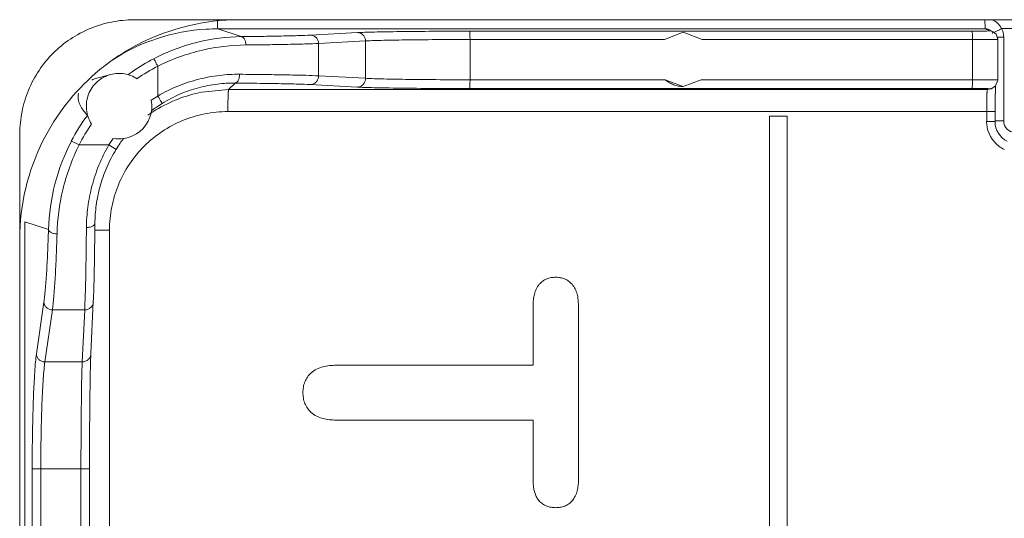
# Model space of a CAD drawing. Units: inches. Extents: x 0 to 246, y 0 to 50.
# Drawn here: x 95 to 96, y 35 to 36 of the extents above; entities that cross this region are included whole.
import ezdxf

# ---------------------------------------------------------------- set-up
doc = ezdxf.new("R2010")
doc.units = ezdxf.units.IN
doc.header["$MEASUREMENT"] = 0
doc.layers.add('CONTINUOUS1', color=7, linetype='Continuous', lineweight=20)

msp = doc.modelspace()

# ---------------------------------------------------------------- linework, layer by layer
at = {"layer": 'CONTINUOUS1'}
for p, q in [((95.238, 35.7578), (95.3578, 35.7578)), ((95.3335, 35.7497), (95.3334, 35.7577)), ((96.2766, 35.7578), (95.3578, 35.7578)), ((96.2083, 35.7492), (96.2081, 35.7577)), ((95.3338, 35.7476), (95.3335, 35.7497)), ((95.3606, 35.7386), (95.3338, 35.7476)), ((95.3338, 35.7476), (96.2086, 35.7476)), ((96.2086, 35.7476), (96.2083, 35.7492)), ((96.2086, 35.7476), (96.2134, 35.7451)), ((96.2086, 35.7476), (96.2104, 35.7474)), ((96.2128, 35.7466), (96.2176, 35.7441)), ((96.2273, 35.7478), (96.2627, 35.7478)), ((95.4931, 35.7432), (95.4396, 35.7403)), ((96.1936, 35.7448), (95.6209, 35.7448)), ((95.6213, 35.6895), (95.6213, 35.7353)), ((95.8431, 35.7353), (95.6213, 35.7353)), ((95.8431, 35.7353), (95.8644, 35.7438)), ((95.8644, 35.7438), (95.8857, 35.7353)), ((96.1939, 35.7353), (95.8857, 35.7353)), ((96.2105, 35.7449), (96.1936, 35.7448)), ((96.1939, 35.6895), (96.1939, 35.7353)), ((96.2131, 35.7451), (96.2105, 35.7449)), ((96.2134, 35.7451), (96.2131, 35.7451)), ((96.2154, 35.7449), (96.2134, 35.7451)), ((96.2185, 35.7432), (96.222, 35.7451)), ((96.2221, 35.738), (96.2296, 35.738)), ((96.2229, 35.6891), (96.2229, 35.7356)), ((96.2296, 35.738), (96.2296, 35.6426)), ((95.5022, 35.7337), (95.4486, 35.7308)), ((95.4486, 35.6939), (95.4486, 35.7308)), ((95.5022, 35.6911), (95.5022, 35.7337)), ((95.2654, 35.6709), (95.2654, 35.705)), ((95.2119, 35.6955), (95.199, 35.6922)), ((95.4486, 35.6939), (95.5022, 35.6911)), ((95.3536, 35.6857), (95.3461, 35.6782)), ((95.4391, 35.6839), (95.4927, 35.6811)), ((95.6209, 35.6795), (96.1936, 35.6795)), ((95.6213, 35.6895), (95.8439, 35.6895)), ((95.8644, 35.6818), (95.8439, 35.6895)), ((95.8644, 35.6818), (95.8643, 35.6818)), ((95.8848, 35.6895), (95.8644, 35.6818)), ((95.8848, 35.6895), (96.1939, 35.6895)), ((96.2155, 35.6792), (96.211, 35.6782)), ((96.2129, 35.6791), (96.211, 35.6782)), ((96.2154, 35.6795), (96.2129, 35.6791)), ((96.2174, 35.6802), (96.2155, 35.6792)), ((96.2173, 35.6802), (96.2204, 35.6825)), ((96.2204, 35.6827), (96.2202, 35.6779)), ((96.2204, 35.6825), (96.2229, 35.6891)), ((95.258, 35.6661), (95.2654, 35.6709)), ((95.3461, 35.6782), (95.3154, 35.6752)), ((96.211, 35.6782), (95.3461, 35.6782)), ((96.2198, 35.6532), (95.3452, 35.6532)), ((95.9625, 35.6478), (95.9826, 35.6478)), ((95.9626, 35.6478), (95.9626, 33.5178)), ((95.9826, 33.5178), (95.9826, 35.6478)), ((96.2102, 35.6532), (96.2102, 35.6417)), ((96.2198, 35.6532), (96.2198, 35.6417)), ((96.2198, 35.6417), (96.2102, 35.6417)), ((96.2198, 35.6426), (96.2296, 35.6426)), ((95.1081, 35.0795), (95.1081, 35.6278)), ((95.1756, 35.6152), (95.1669, 35.6195)), ((95.1756, 35.6152), (95.2096, 35.6152)), ((95.2096, 35.6152), (95.2145, 35.6226)), ((95.2096, 35.6152), (95.2178, 35.6099)), ((95.1139, 35.1426), (95.1139, 35.5276)), ((95.1408, 35.5186), (95.1139, 35.5276)), ((95.1937, 35.5182), (95.2103, 35.5182)), ((95.2103, 35.5182), (95.2103, 35.1438)), ((95.108, 35.5078), (95.108, 35.0793)), ((95.7002, 35.4563), (95.7002, 35.4563)), ((95.7189, 35.4643), (95.7189, 35.4643)), ((95.7189, 35.4643), (95.7189, 35.4643)), ((95.1356, 35.4361), (95.1271, 35.3769)), ((95.1891, 35.3773), (95.1919, 35.4366)), ((95.6932, 35.4323), (95.6932, 35.364)), ((95.6932, 35.4323), (95.6932, 35.4323)), ((95.7448, 35.2333), (95.7448, 35.4323)), ((95.1452, 35.4272), (95.1367, 35.3679)), ((95.1452, 35.4272), (95.1821, 35.4272)), ((95.1792, 35.3679), (95.1821, 35.4272)), ((95.1367, 35.3679), (95.1792, 35.3679)), ((95.4401, 35.3553), (95.4401, 35.3553)), ((95.4688, 35.364), (95.6932, 35.364)), ((95.4689, 35.364), (95.4688, 35.364)), ((95.4307, 35.333), (95.4308, 35.333)), ((95.4402, 35.3103), (95.4402, 35.3103)), ((95.4688, 35.3016), (95.6932, 35.3016)), ((95.6932, 35.3016), (95.6932, 35.2333)), ((95.1222, 35.2458), (95.1222, 35.1655)), ((95.1222, 35.2458), (95.1875, 35.2458)), ((95.1321, 35.2458), (95.1321, 35.1655)), ((95.1778, 35.1654), (95.1778, 35.2458)), ((95.1875, 35.1654), (95.1875, 35.2458)), ((95.6932, 35.2333), (95.6932, 35.2333)), ((95.7001, 35.2095), (95.7001, 35.2095)), ((95.7189, 35.2017), (95.7189, 35.2017))]:
    msp.add_line(p, q, dxfattribs=at)
msp.add_lwpolyline([(96.2229, 35.7356), (96.221, 35.7413), (96.2176, 35.7442)], dxfattribs=at)
for centre, radius, start, end in [((95.3579, 35.5077), 0.2501, 90.0211, 116.7813), ((96.2081, 35.738), 0.0215, 26.9402, 67.7457), ((95.3337, 35.5279), 0.2197, 93.4493, 122.9169), ((95.3338, 35.5278), 0.2197, 90.0016, 93.4541), ((96.2085, 35.738), 0.00954, 63.4619, 78.8856), ((96.5075, 35.1938), 0.6208, 116.8307, 117.3774), ((96.2081, 35.7381), 0.0215, 18.1852, 26.8471), ((96.2133, 35.7354), 0.0097, 63.8829, 77.8682), ((96.2085, 35.738), 0.00954, 26.9347, 33.6613), ((96.208, 35.738), 0.0216, 0.0516, 18.1225), ((95.358, 35.5078), 0.25, 116.8094, 128.1971), ((95.3621, 35.5182), 0.22, 117.4517, 124.9273), ((95.3581, 35.5078), 0.2501, 128.2206, 130.8615), ((95.3624, 35.5182), 0.2105, 117.4511, 125.0004), ((95.3579, 35.5078), 0.2499, 130.834, 153.1857), ((95.362, 35.5183), 0.2198, 124.9312, 126.4644), ((96.2128, 35.6893), 0.0102, 284.8413, 296.0522), ((95.3461, 35.5185), 0.1597, 101.0542, 121.2699), ((95.2212, 35.6593), 0.0374, 340.4275, 10.4191), ((95.3541, 35.5262), 0.1599, 124.4935, 127.0255), ((95.354, 35.5262), 0.1599, 121.5972, 124.4929), ((95.3621, 35.5182), 0.22, 143.5568, 152.5807), ((95.2212, 35.6593), 0.0373, 279.1686, 340.4203), ((95.3463, 35.518), 0.1603, 121.2663, 125.1593), ((95.3626, 35.5181), 0.2107, 145.02, 152.5777), ((96.245, 35.6417), 0.0349, 180.0175, 184.724), ((96.2452, 35.6417), 0.035, 184.6748, 232.7666), ((96.2448, 35.6417), 0.025, 180.0062, 243.4121), ((96.2426, 35.6425), 0.013, 179.9768, 269.9765), ((95.3585, 35.5077), 0.2505, 153.2094, 179.9803), ((95.3749, 35.5119), 0.2342, 152.643, 178.3509), ((95.2213, 35.6595), 0.0375, 259.5836, 277.8404), ((95.3541, 35.5262), 0.16, 145.3521, 148.4338), ((95.3541, 35.5262), 0.16, 142.9944, 145.3516), ((95.2213, 35.659), 0.037, 277.8606, 279.1437), ((96.2452, 35.6417), 0.035, 232.7748, 244.8506)]:
    msp.add_arc(centre, radius, start, end, dxfattribs=at)
for points, knots in [([(95.1081, 35.6278), (95.1081, 35.6363), (95.1098, 35.6533), (95.1172, 35.6778), (95.1293, 35.7004), (95.1455, 35.7203), (95.1653, 35.7365), (95.188, 35.7486), (95.2125, 35.7561), (95.2295, 35.7578), (95.238, 35.7578)], [0, 0, 0, 0, 0.124999, 0.250087, 0.375085, 0.500098, 0.625096, 0.750051, 0.875076, 1, 1, 1, 1]), ([(95.3606, 35.7386), (95.344, 35.7384), (95.3093, 35.734), (95.2766, 35.7217), (95.2607, 35.7134)], [0, 0, 0, 0, 0.480957, 1, 1, 1, 1]), ([(95.4396, 35.7403), (95.4353, 35.7401), (95.4251, 35.7397), (95.4075, 35.7393), (95.3854, 35.7389), (95.3693, 35.7387), (95.3606, 35.7386)], [0, 0, 0, 0, 0.162228, 0.387712, 0.669762, 1, 1, 1, 1]), ([(95.3657, 35.7291), (95.3657, 35.7303), (95.3654, 35.7326), (95.3645, 35.7353), (95.3635, 35.7369), (95.3626, 35.7378), (95.3616, 35.7384), (95.3609, 35.7386), (95.3606, 35.7386)], [0, 0, 0, 0, 0.31102, 0.591304, 0.712371, 0.819379, 0.913966, 1, 1, 1, 1]), ([(95.4486, 35.7308), (95.4486, 35.7321), (95.4481, 35.7345), (95.4461, 35.7377), (95.4431, 35.7398), (95.4408, 35.7403), (95.4396, 35.7403)], [0, 0, 0, 0, 0.25528, 0.508131, 0.756199, 1, 1, 1, 1]), ([(95.6209, 35.7448), (95.607, 35.7448), (95.5807, 35.7447), (95.549, 35.7445), (95.5266, 35.7441), (95.5131, 35.7439), (95.5022, 35.7436), (95.4958, 35.7433), (95.4931, 35.7432)], [0, 0, 0, 0, 0.326476, 0.618975, 0.74388, 0.850581, 0.936613, 1, 1, 1, 1]), ([(95.5022, 35.7337), (95.5022, 35.7349), (95.5017, 35.7374), (95.4997, 35.7405), (95.4967, 35.7426), (95.4943, 35.7432), (95.4931, 35.7432)], [0, 0, 0, 0, 0.255279, 0.508131, 0.756199, 1, 1, 1, 1]), ([(95.6213, 35.7353), (95.6083, 35.7353), (95.5837, 35.7352), (95.5542, 35.735), (95.5334, 35.7346), (95.5208, 35.7344), (95.5106, 35.7341), (95.5047, 35.7338), (95.5022, 35.7337)], [0, 0, 0, 0, 0.326472, 0.618967, 0.743871, 0.850572, 0.936607, 1, 1, 1, 1]), ([(95.6213, 35.7353), (95.6213, 35.7359), (95.6213, 35.7371), (95.6212, 35.7388), (95.6212, 35.7404), (95.6212, 35.7419), (95.6211, 35.7429), (95.6211, 35.7436), (95.6211, 35.744), (95.621, 35.7443), (95.621, 35.7445), (95.621, 35.7447), (95.621, 35.7448), (95.6209, 35.7448)], [0, 0, 0, 0, 0.191614, 0.377509, 0.549286, 0.699853, 0.82414, 0.874904, 0.917404, 0.951363, 0.976539, 0.992728, 1, 1, 1, 1]), ([(96.1939, 35.7353), (96.1939, 35.7359), (96.1939, 35.7371), (96.1939, 35.7388), (96.1939, 35.7404), (96.1939, 35.7419), (96.1938, 35.7429), (96.1938, 35.7436), (96.1937, 35.744), (96.1937, 35.7443), (96.1937, 35.7445), (96.1937, 35.7447), (96.1936, 35.7448), (96.1936, 35.7448)], [0, 0, 0, 0, 0.191614, 0.377509, 0.549287, 0.699854, 0.82414, 0.874905, 0.917404, 0.951363, 0.976539, 0.992728, 1, 1, 1, 1]), ([(96.2229, 35.7356), (96.2229, 35.7356), (96.2228, 35.7356), (96.2227, 35.7356), (96.2226, 35.7356), (96.2223, 35.7356), (96.222, 35.7355), (96.2215, 35.7355), (96.2206, 35.7355), (96.2194, 35.7355), (96.218, 35.7354), (96.2163, 35.7354), (96.2144, 35.7354), (96.2123, 35.7354), (96.2092, 35.7353), (96.2049, 35.7353), (96.1996, 35.7353), (96.1958, 35.7353), (96.1939, 35.7353)], [0, 0, 0, 0, 0.00134, 0.004973, 0.010959, 0.019303, 0.029991, 0.042993, 0.075817, 0.117481, 0.167594, 0.225697, 0.291252, 0.363652, 0.442233, 0.614998, 0.803214, 1, 1, 1, 1]), ([(95.3657, 35.7291), (95.3491, 35.7289), (95.3144, 35.7248), (95.2815, 35.713), (95.2654, 35.705)], [0, 0, 0, 0, 0.479473, 1, 1, 1, 1]), ([(95.4486, 35.7308), (95.4441, 35.7306), (95.4334, 35.7302), (95.4149, 35.7298), (95.3917, 35.7294), (95.3748, 35.7292), (95.3657, 35.7291)], [0, 0, 0, 0, 0.162221, 0.387703, 0.669757, 1, 1, 1, 1]), ([(95.2654, 35.705), (95.2651, 35.7055), (95.2645, 35.7066), (95.2637, 35.7081), (95.263, 35.7095), (95.2623, 35.7108), (95.2618, 35.7117), (95.2614, 35.7123), (95.2612, 35.7127), (95.261, 35.713), (95.2609, 35.7132), (95.2608, 35.7133), (95.2607, 35.7134), (95.2607, 35.7134)], [0, 0, 0, 0, 0.188372, 0.371747, 0.541912, 0.6919, 0.816687, 0.868116, 0.911552, 0.946704, 0.973304, 0.991107, 1, 1, 1, 1]), ([(95.2119, 35.6955), (95.2091, 35.6948), (95.2035, 35.6926), (95.1962, 35.6875), (95.1903, 35.6808), (95.1861, 35.673), (95.1839, 35.6643), (95.1838, 35.6554), (95.1857, 35.6467), (95.1884, 35.6414), (95.19, 35.6389)], [0, 0, 0, 0, 0.124963, 0.24994, 0.374926, 0.499933, 0.624957, 0.749944, 0.875078, 1, 1, 1, 1]), ([(95.1901, 35.6891), (95.1909, 35.6895), (95.1938, 35.6907), (95.1968, 35.6916), (95.199, 35.6922)], [0, 0, 0, 0, 0.284964, 1, 1, 1, 1]), ([(95.2417, 35.6906), (95.2395, 35.692), (95.2349, 35.6944), (95.2274, 35.6965), (95.2196, 35.6969), (95.2144, 35.6962), (95.2119, 35.6955)], [0, 0, 0, 0, 0.249772, 0.500085, 0.750049, 1, 1, 1, 1]), ([(95.2654, 35.6709), (95.2727, 35.6752), (95.2879, 35.6827), (95.3116, 35.6905), (95.3353, 35.6949), (95.351, 35.6958), (95.3586, 35.6957)], [0, 0, 0, 0, 0.261018, 0.517632, 0.765402, 1, 1, 1, 1]), ([(95.3586, 35.6957), (95.3586, 35.6944), (95.3584, 35.692), (95.3575, 35.6892), (95.3565, 35.6875), (95.3556, 35.6865), (95.3546, 35.6859), (95.3539, 35.6857), (95.3536, 35.6857)], [0, 0, 0, 0, 0.316454, 0.599791, 0.720739, 0.826231, 0.917892, 1, 1, 1, 1]), ([(95.3586, 35.6957), (95.3686, 35.6956), (95.387, 35.6954), (95.4122, 35.695), (95.4322, 35.6946), (95.4438, 35.6942), (95.4486, 35.6939)], [0, 0, 0, 0, 0.331339, 0.614384, 0.839759, 1, 1, 1, 1]), ([(95.4486, 35.6939), (95.4486, 35.6926), (95.4481, 35.69), (95.446, 35.6867), (95.4429, 35.6845), (95.4403, 35.6839), (95.4391, 35.6839)], [0, 0, 0, 0, 0.255279, 0.508131, 0.756199, 1, 1, 1, 1]), ([(95.5022, 35.6911), (95.5022, 35.6898), (95.5017, 35.6872), (95.4996, 35.6839), (95.4964, 35.6816), (95.4939, 35.6811), (95.4927, 35.6811)], [0, 0, 0, 0, 0.255279, 0.50813, 0.756199, 1, 1, 1, 1]), ([(95.5022, 35.6911), (95.5047, 35.6909), (95.5106, 35.6907), (95.5208, 35.6904), (95.5334, 35.6901), (95.5542, 35.6898), (95.5838, 35.6895), (95.6083, 35.6895), (95.6213, 35.6895)], [0, 0, 0, 0, 0.063507, 0.149717, 0.256545, 0.38154, 0.673989, 1, 1, 1, 1]), ([(95.2703, 35.6624), (95.2768, 35.6664), (95.2903, 35.6735), (95.3115, 35.6808), (95.3328, 35.685), (95.3468, 35.6858), (95.3536, 35.6857)], [0, 0, 0, 0, 0.262269, 0.519637, 0.767099, 1, 1, 1, 1]), ([(95.3536, 35.6857), (95.3631, 35.6856), (95.3806, 35.6854), (95.4045, 35.685), (95.4236, 35.6846), (95.4345, 35.6842), (95.4391, 35.6839)], [0, 0, 0, 0, 0.331334, 0.614376, 0.839751, 1, 1, 1, 1]), ([(95.4927, 35.6811), (95.4954, 35.6809), (95.5018, 35.6807), (95.5127, 35.6804), (95.5263, 35.6801), (95.5488, 35.6798), (95.5805, 35.6795), (95.607, 35.6795), (95.6209, 35.6795)], [0, 0, 0, 0, 0.063501, 0.149708, 0.256536, 0.381531, 0.673985, 1, 1, 1, 1]), ([(95.6213, 35.6895), (95.6213, 35.6888), (95.6213, 35.6876), (95.6212, 35.6857), (95.6212, 35.684), (95.6212, 35.6825), (95.6211, 35.6815), (95.6211, 35.6807), (95.6211, 35.6803), (95.621, 35.68), (95.621, 35.6797), (95.621, 35.6796), (95.6209, 35.6795), (95.6209, 35.6795)], [0, 0, 0, 0, 0.191614, 0.377509, 0.549287, 0.699854, 0.82414, 0.874905, 0.917404, 0.951363, 0.976539, 0.992728, 1, 1, 1, 1]), ([(95.8439, 35.6895), (95.8454, 35.6882), (95.8484, 35.686), (95.8533, 35.6836), (95.8587, 35.6821), (95.8624, 35.6818), (95.8643, 35.6818)], [0, 0, 0, 0, 0.252958, 0.500108, 0.746885, 1, 1, 1, 1]), ([(96.1939, 35.6895), (96.1939, 35.6888), (96.1939, 35.6876), (96.1939, 35.6857), (96.1939, 35.684), (96.1938, 35.6825), (96.1938, 35.6815), (96.1938, 35.6807), (96.1937, 35.6803), (96.1937, 35.68), (96.1937, 35.6797), (96.1936, 35.6796), (96.1936, 35.6795), (96.1936, 35.6795)], [0, 0, 0, 0, 0.191614, 0.377509, 0.549287, 0.699854, 0.82414, 0.874905, 0.917404, 0.951364, 0.976539, 0.992728, 1, 1, 1, 1]), ([(96.1936, 35.6795), (96.1949, 35.6795), (96.1974, 35.6795), (96.2011, 35.6794), (96.204, 35.6794), (96.2061, 35.6794), (96.2075, 35.6794), (96.2087, 35.6793), (96.2099, 35.6793), (96.2108, 35.6793), (96.2116, 35.6793), (96.2122, 35.6792), (96.2125, 35.6792), (96.2128, 35.6792), (96.2128, 35.6792), (96.2129, 35.6792), (96.2129, 35.6791), (96.2129, 35.6791), (96.2129, 35.6791)], [0, 0, 0, 0, 0.201208, 0.393231, 0.568674, 0.648051, 0.720831, 0.786319, 0.84389, 0.892993, 0.933165, 0.964025, 0.98529, 0.992267, 0.996802, 0.998167, 0.99897, 1, 1, 1, 1]), ([(96.1939, 35.6895), (96.1958, 35.6895), (96.1996, 35.6895), (96.205, 35.6894), (96.2092, 35.6894), (96.2123, 35.6894), (96.2144, 35.6894), (96.2163, 35.6894), (96.218, 35.6893), (96.2194, 35.6893), (96.2205, 35.6893), (96.2212, 35.6893), (96.2216, 35.6892), (96.222, 35.6892), (96.2223, 35.6892), (96.2226, 35.6892), (96.2227, 35.6892), (96.2228, 35.6892), (96.2229, 35.6891), (96.2229, 35.6891)], [0, 0, 0, 0, 0.197027, 0.385433, 0.558264, 0.636839, 0.709208, 0.774711, 0.832746, 0.882786, 0.924373, 0.941876, 0.95713, 0.9701, 0.980759, 0.989083, 0.995057, 0.998675, 1, 1, 1, 1]), ([(95.1852, 35.6489), (95.1837, 35.6504), (95.181, 35.6535), (95.178, 35.658), (95.1761, 35.6619), (95.175, 35.6653), (95.1744, 35.6695), (95.1746, 35.6725), (95.175, 35.6741)], [0, 0, 0, 0, 0.218579, 0.443071, 0.56049, 0.684983, 0.823796, 1, 1, 1, 1]), ([(95.2654, 35.6709), (95.2657, 35.6704), (95.2664, 35.6693), (95.2673, 35.6678), (95.2682, 35.6663), (95.2688, 35.6652), (95.2692, 35.6644), (95.2695, 35.6639), (95.2698, 35.6635), (95.27, 35.6631), (95.2701, 35.6629), (95.2702, 35.6626), (95.2703, 35.6625), (95.2703, 35.6624), (95.2703, 35.6624)], [0, 0, 0, 0, 0.194033, 0.381636, 0.554393, 0.705215, 0.770817, 0.829071, 0.879375, 0.921259, 0.954456, 0.978731, 0.993884, 1, 1, 1, 1]), ([(95.3461, 35.6782), (95.3461, 35.6782), (95.346, 35.6781), (95.346, 35.678), (95.346, 35.6778), (95.3459, 35.6775), (95.3458, 35.6769), (95.3458, 35.6761), (95.3457, 35.675), (95.3456, 35.6738), (95.3455, 35.6723), (95.3455, 35.67), (95.3454, 35.6668), (95.3453, 35.6625), (95.3452, 35.658), (95.3452, 35.6548), (95.3452, 35.6532)], [0, 0, 0, 0, 0.002633, 0.007329, 0.014254, 0.023436, 0.048544, 0.08254, 0.1252, 0.176064, 0.23461, 0.300311, 0.450812, 0.622053, 0.807801, 1, 1, 1, 1]), ([(96.211, 35.6782), (96.211, 35.6782), (96.211, 35.6781), (96.2109, 35.678), (96.2109, 35.6778), (96.2108, 35.6775), (96.2108, 35.6769), (96.2107, 35.6761), (96.2106, 35.675), (96.2105, 35.6738), (96.2105, 35.6723), (96.2104, 35.67), (96.2103, 35.6668), (96.2102, 35.6625), (96.2102, 35.658), (96.2102, 35.6548), (96.2102, 35.6532)], [0, 0, 0, 0, 0.002633, 0.007329, 0.014254, 0.023436, 0.048544, 0.08254, 0.1252, 0.176064, 0.23461, 0.300311, 0.450812, 0.622053, 0.807801, 1, 1, 1, 1]), ([(96.2202, 35.6779), (96.22, 35.6742), (96.2199, 35.6659), (96.2198, 35.6577), (96.2198, 35.6532)], [0, 0, 0, 0, 0.455779, 1, 1, 1, 1]), ([(95.3452, 35.6532), (95.3364, 35.6532), (95.3187, 35.6514), (95.2933, 35.6437), (95.2698, 35.6312), (95.2492, 35.6143), (95.2323, 35.5937), (95.2198, 35.5702), (95.2121, 35.5447), (95.2103, 35.527), (95.2103, 35.5182)], [0, 0, 0, 0, 0.124967, 0.249965, 0.374936, 0.499938, 0.62494, 0.749921, 0.874955, 1, 1, 1, 1]), ([(95.1756, 35.6152), (95.1676, 35.5989), (95.1556, 35.5656), (95.151, 35.5307), (95.1505, 35.5138)], [0, 0, 0, 0, 0.517816, 1, 1, 1, 1]), ([(95.184, 35.521), (95.1841, 35.5288), (95.1852, 35.5447), (95.1899, 35.5687), (95.1978, 35.5926), (95.2053, 35.6078), (95.2096, 35.6152)], [0, 0, 0, 0, 0.236339, 0.484863, 0.740921, 1, 1, 1, 1]), ([(95.1937, 35.5257), (95.1938, 35.5327), (95.1948, 35.5469), (95.1992, 35.5684), (95.2067, 35.5898), (95.2138, 35.6034), (95.2178, 35.6099)], [0, 0, 0, 0, 0.23475, 0.483031, 0.739808, 1, 1, 1, 1]), ([(95.184, 35.521), (95.1853, 35.521), (95.1877, 35.5213), (95.1904, 35.5221), (95.1921, 35.5231), (95.1931, 35.5239), (95.1936, 35.5248), (95.1937, 35.5254), (95.1937, 35.5257)], [0, 0, 0, 0, 0.32489, 0.610656, 0.73029, 0.832988, 0.921042, 1, 1, 1, 1]), ([(95.1919, 35.4366), (95.1922, 35.4415), (95.1926, 35.4532), (95.193, 35.4733), (95.1934, 35.4981), (95.1936, 35.5161), (95.1937, 35.5257)], [0, 0, 0, 0, 0.166183, 0.393594, 0.674657, 1, 1, 1, 1]), ([(95.1408, 35.5186), (95.1405, 35.5097), (95.1399, 35.4931), (95.1387, 35.4702), (95.1375, 35.4537), (95.1364, 35.4428), (95.1359, 35.4382), (95.1356, 35.4361)], [0, 0, 0, 0, 0.324115, 0.603994, 0.831466, 0.923436, 1, 1, 1, 1]), ([(95.1505, 35.5138), (95.1493, 35.5138), (95.1475, 35.514), (95.1453, 35.5146), (95.1438, 35.5152), (95.1426, 35.5159), (95.1416, 35.5167), (95.141, 35.5177), (95.1408, 35.5183), (95.1408, 35.5186)], [0, 0, 0, 0, 0.31194, 0.459489, 0.595393, 0.717411, 0.824436, 0.917486, 1, 1, 1, 1]), ([(95.1505, 35.5138), (95.1503, 35.5045), (95.1496, 35.487), (95.1484, 35.463), (95.1472, 35.4457), (95.1461, 35.4343), (95.1455, 35.4294), (95.1452, 35.4272)], [0, 0, 0, 0, 0.32413, 0.604018, 0.831487, 0.923449, 1, 1, 1, 1]), ([(95.1821, 35.4272), (95.1823, 35.4324), (95.1828, 35.4447), (95.1833, 35.4658), (95.1837, 35.4919), (95.1839, 35.5109), (95.184, 35.521)], [0, 0, 0, 0, 0.166191, 0.393604, 0.674665, 1, 1, 1, 1]), ([(95.7002, 35.4563), (95.6988, 35.4547), (95.6965, 35.451), (95.6945, 35.445), (95.6934, 35.4387), (95.6932, 35.4344), (95.6932, 35.4323)], [0, 0, 0, 0, 0.249831, 0.49982, 0.749964, 1, 1, 1, 1]), ([(95.7189, 35.4643), (95.7172, 35.4643), (95.7137, 35.4641), (95.7086, 35.4626), (95.704, 35.46), (95.7014, 35.4576), (95.7002, 35.4563)], [0, 0, 0, 0, 0.250012, 0.500051, 0.750005, 1, 1, 1, 1]), ([(95.7376, 35.4563), (95.7364, 35.4576), (95.7338, 35.46), (95.7292, 35.4626), (95.7242, 35.464), (95.7207, 35.4643), (95.7189, 35.4643)], [0, 0, 0, 0, 0.250012, 0.499991, 0.750004, 1, 1, 1, 1]), ([(95.7448, 35.4323), (95.7448, 35.4344), (95.7446, 35.4387), (95.7436, 35.445), (95.7414, 35.4511), (95.739, 35.4547), (95.7376, 35.4563)], [0, 0, 0, 0, 0.250053, 0.500214, 0.750201, 1, 1, 1, 1]), ([(95.1452, 35.4272), (95.1439, 35.4272), (95.1415, 35.4277), (95.1383, 35.4297), (95.1362, 35.4326), (95.1356, 35.435), (95.1356, 35.4361)], [0, 0, 0, 0, 0.256009, 0.509792, 0.757829, 1, 1, 1, 1]), ([(95.1821, 35.4272), (95.1834, 35.4272), (95.1859, 35.4277), (95.1892, 35.4298), (95.1914, 35.4329), (95.192, 35.4354), (95.1919, 35.4366)], [0, 0, 0, 0, 0.257083, 0.510143, 0.757223, 1, 1, 1, 1]), ([(95.1271, 35.3769), (95.1266, 35.3739), (95.1259, 35.3671), (95.125, 35.3556), (95.1242, 35.3415), (95.1235, 35.3251), (95.123, 35.307), (95.1224, 35.2803), (95.1222, 35.2598), (95.1222, 35.2458)], [0, 0, 0, 0, 0.067429, 0.156418, 0.264899, 0.390403, 0.530018, 0.680509, 1, 1, 1, 1]), ([(95.1367, 35.3679), (95.1354, 35.3679), (95.133, 35.3684), (95.1298, 35.3704), (95.1276, 35.3733), (95.1271, 35.3757), (95.1271, 35.3769)], [0, 0, 0, 0, 0.256009, 0.509792, 0.757829, 1, 1, 1, 1]), ([(95.1792, 35.3679), (95.1805, 35.3679), (95.1831, 35.3684), (95.1864, 35.3705), (95.1886, 35.3736), (95.1891, 35.3761), (95.1891, 35.3773)], [0, 0, 0, 0, 0.257082, 0.510143, 0.757223, 1, 1, 1, 1]), ([(95.1875, 35.2458), (95.1875, 35.2598), (95.1876, 35.2866), (95.1879, 35.3236), (95.1883, 35.3505), (95.1887, 35.3676), (95.189, 35.3744), (95.1891, 35.3773)], [0, 0, 0, 0, 0.320212, 0.610567, 0.84433, 0.933005, 1, 1, 1, 1]), ([(95.1367, 35.3679), (95.1363, 35.3652), (95.1355, 35.3589), (95.1347, 35.3481), (95.1339, 35.335), (95.1333, 35.3197), (95.1327, 35.3028), (95.1322, 35.278), (95.1321, 35.2588), (95.1321, 35.2458)], [0, 0, 0, 0, 0.067446, 0.156443, 0.264926, 0.390429, 0.530039, 0.680524, 1, 1, 1, 1]), ([(95.1778, 35.2458), (95.1778, 35.2588), (95.1779, 35.2837), (95.1782, 35.3181), (95.1785, 35.343), (95.1789, 35.3589), (95.1791, 35.3652), (95.1792, 35.3679)], [0, 0, 0, 0, 0.320221, 0.61058, 0.844341, 0.933012, 1, 1, 1, 1]), ([(95.4401, 35.3553), (95.4386, 35.3538), (95.4358, 35.3507), (95.4328, 35.3453), (95.4311, 35.3392), (95.4308, 35.3351), (95.4308, 35.333)], [0, 0, 0, 0, 0.249954, 0.499911, 0.749942, 1, 1, 1, 1]), ([(95.4689, 35.364), (95.4663, 35.364), (95.4612, 35.3638), (95.4536, 35.3625), (95.4463, 35.3599), (95.442, 35.357), (95.4401, 35.3553)], [0, 0, 0, 0, 0.250016, 0.500158, 0.750138, 1, 1, 1, 1]), ([(95.4308, 35.333), (95.4308, 35.3309), (95.4311, 35.3267), (95.4328, 35.3205), (95.4359, 35.3149), (95.4387, 35.3117), (95.4402, 35.3103)], [0, 0, 0, 0, 0.250059, 0.500102, 0.750055, 1, 1, 1, 1]), ([(95.4402, 35.3103), (95.4421, 35.3085), (95.4464, 35.3056), (95.4537, 35.3031), (95.4612, 35.3018), (95.4663, 35.3016), (95.4689, 35.3016)], [0, 0, 0, 0, 0.249879, 0.49986, 0.750001, 1, 1, 1, 1]), ([(95.6932, 35.2333), (95.6932, 35.2312), (95.6934, 35.2275), (95.6941, 35.2223), (95.6953, 35.2177), (95.6972, 35.2133), (95.6991, 35.2106), (95.7001, 35.2095)], [0, 0, 0, 0, 0.249875, 0.437401, 0.624987, 0.812617, 1, 1, 1, 1]), ([(95.7379, 35.2097), (95.7392, 35.2113), (95.7415, 35.2149), (95.7436, 35.2208), (95.7447, 35.227), (95.7448, 35.2312), (95.7448, 35.2333)], [0, 0, 0, 0, 0.249848, 0.499828, 0.74996, 1, 1, 1, 1]), ([(95.7001, 35.2095), (95.7013, 35.2082), (95.7039, 35.2058), (95.7086, 35.2033), (95.7137, 35.202), (95.7172, 35.2017), (95.7189, 35.2017)], [0, 0, 0, 0, 0.249995, 0.49994, 0.749985, 1, 1, 1, 1]), ([(95.7189, 35.2017), (95.7207, 35.2017), (95.7243, 35.202), (95.7294, 35.2033), (95.7341, 35.2059), (95.7367, 35.2084), (95.7379, 35.2097)], [0, 0, 0, 0, 0.25003, 0.500073, 0.749986, 1, 1, 1, 1])]:
    msp.add_open_spline(points, degree=3, knots=knots, dxfattribs=at)

doc.saveas('drawing.dxf')
